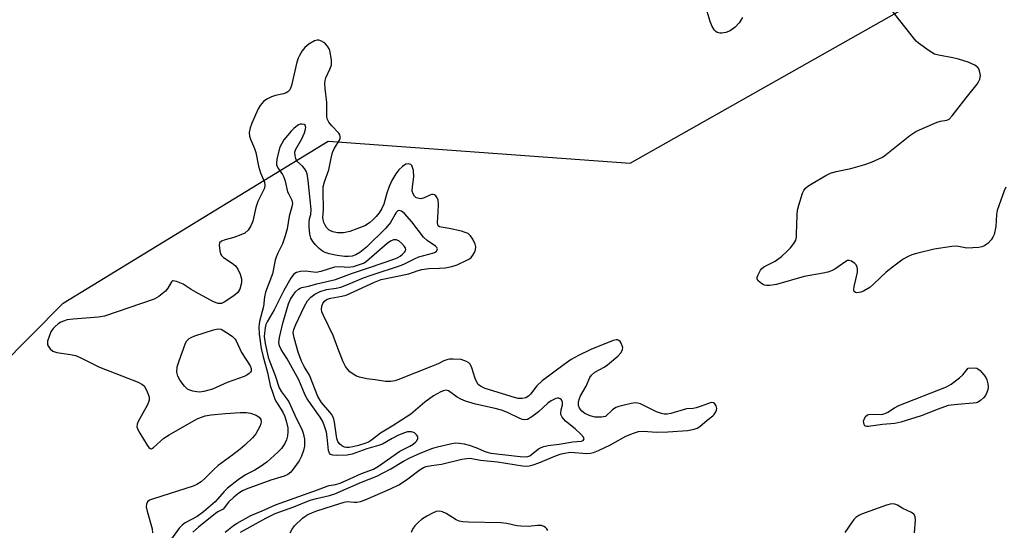
# Model space of a CAD drawing. Units: inches. Extents: x 1225767 to 1231767, y 529456 to 533456.
# Drawn here: x 1227666 to 1227940, y 531697 to 531840 of the extents above; entities that cross this region are included whole.
import ezdxf

# ---------------------------------------------------------------- set-up
doc = ezdxf.new("R2010")
doc.units = ezdxf.units.IN
doc.header["$MEASUREMENT"] = 0
doc.layers.add('NTRL-Trees', color=3, linetype='Continuous')
doc.layers.add('Undefined', color=1, linetype='Continuous')

msp = doc.modelspace()

# ---------------------------------------------------------------- linework, layer by layer
at = {"layer": 'NTRL-Trees'}
msp.add_lwpolyline([(1227147.15, 532096.38), (1227163.17, 532050.62), (1227224.95, 532004.86), (1227213.51, 531959.1), (1227174.61, 531904.18), (1227133.42, 531851.55), (1227073.93, 531817.23), (1227023.59, 531760.03), (1227018.6, 531733.41), (1227074.99, 531694.81), (1227214.86, 531721.55), (1227387.64, 531713.32), (1227477.17, 531636.34), (1227570.45, 531652.49), (1227677.66, 531760.63), (1227751.71, 531805.88), (1227836.04, 531799.71), (1227916.26, 531844.96), (1227977.97, 531919.01), (1228060.24, 531949.86), (1228138.4, 531933.41)], dxfattribs=at)
at = {"layer": 'Undefined'}
for points, elevation in [([(1227940.93, 531793), (1227940.46, 531791.95), (1227938.53, 531786.47), (1227938.32, 531785.36), (1227938.09, 531781.99), (1227937.62, 531779.79), (1227937.28, 531779.02), (1227936.83, 531778.3), (1227935.89, 531777.26), (1227934.73, 531776.55), (1227934.22, 531776.35), (1227933.41, 531776.19), (1227931.72, 531776.05), (1227930.03, 531776.03), (1227927.27, 531776.52), (1227925.84, 531776.45), (1227920.93, 531775.7), (1227916.37, 531774.62), (1227914.69, 531774.13), (1227913.46, 531773.57), (1227912.28, 531772.91), (1227909.24, 531770.69), (1227907.52, 531769.26), (1227904.06, 531766), (1227902.91, 531765.05), (1227901.2, 531764.02), (1227900.43, 531763.69), (1227899.95, 531763.58), (1227899.27, 531763.56), (1227898.93, 531763.64), (1227898.58, 531763.93), (1227898.46, 531764.33), (1227898.55, 531765.34), (1227899.05, 531767.27), (1227899.46, 531769.34), (1227899.51, 531770.2), (1227899.42, 531770.72), (1227899.08, 531771.37), (1227898.72, 531771.74), (1227897.84, 531772.32), (1227897.14, 531772.55), (1227896.67, 531772.51), (1227896.2, 531772.29), (1227894.13, 531770.75), (1227893.2, 531770.15), (1227892.19, 531769.68), (1227891.2, 531769.32), (1227889.89, 531769.02), (1227884.61, 531768.07), (1227876.87, 531765.85), (1227874.9, 531765.61), (1227874.06, 531765.62), (1227873.53, 531765.71), (1227873, 531765.93), (1227872.28, 531766.41), (1227871.7, 531766.98), (1227871.48, 531767.41), (1227871.48, 531767.87), (1227871.61, 531768.36), (1227872.37, 531769.83), (1227872.72, 531770.26), (1227873.35, 531770.78), (1227876.45, 531772.36), (1227878.23, 531773.71), (1227879.74, 531775.03), (1227880.75, 531776.1), (1227881.67, 531777.26), (1227882.24, 531778.26), (1227882.42, 531779.08), (1227882.49, 531779.94), (1227882.64, 531785.19), (1227882.77, 531786.63), (1227883.11, 531788.02), (1227884.16, 531791.32), (1227884.49, 531792.1), (1227884.96, 531792.76), (1227885.61, 531793.28), (1227886.84, 531794.05), (1227890.62, 531796.27), (1227891.96, 531796.9), (1227893.49, 531797.36), (1227897.63, 531798.26), (1227901.5, 531799.36), (1227903.41, 531799.98), (1227905.46, 531800.87), (1227906.44, 531801.39), (1227907.15, 531801.87), (1227914.13, 531807.39), (1227915.78, 531808.53), (1227917.66, 531809.41), (1227921.77, 531811.16), (1227922.62, 531811.41), (1227924.43, 531811.67), (1227925.06, 531811.94), (1227925.97, 531812.88), (1227929.81, 531817.95), (1227932.86, 531821.74), (1227933.28, 531822.39), (1227933.61, 531823.11), (1227933.82, 531824.13), (1227933.77, 531824.67), (1227933.58, 531825.48), (1227933.37, 531825.98), (1227933.08, 531826.42), (1227932.26, 531827.08), (1227930.4, 531827.85), (1227927.7, 531828.71), (1227926.08, 531829.09), (1227922.07, 531829.83), (1227920.97, 531830.16), (1227919.51, 531831.01), (1227916.51, 531833.19), (1227915.88, 531833.77), (1227915.11, 531834.67), (1227908.9, 531842.57)], 252), ([(1227867.33, 531840.39), (1227866.95, 531839.58), (1227866.48, 531838.86), (1227865.28, 531837.67), (1227863.92, 531836.66), (1227862.76, 531836.2), (1227861.59, 531836.02), (1227861.01, 531836.02), (1227860.3, 531836.2), (1227859.92, 531836.43), (1227859.54, 531836.83), (1227858.93, 531837.82), (1227858.3, 531839.19), (1227857.5, 531842.03)], 252), ([(1227829.1, 531729), (1227828, 531728.8), (1227826.23, 531728.81), (1227824.87, 531729.17), (1227823.32, 531729.84), (1227822.47, 531730.5), (1227821.86, 531731.37), (1227821.61, 531732.09), (1227821.61, 531733.1), (1227821.84, 531734.03), (1227822.17, 531734.82), (1227823.71, 531737.45), (1227824.77, 531739.87), (1227825.22, 531740.55), (1227826.18, 531741.38), (1227828.75, 531742.79), (1227829.71, 531743.43), (1227832.59, 531745.85), (1227833.52, 531746.89), (1227833.88, 531747.75), (1227833.91, 531748.24), (1227833.8, 531748.75), (1227833.49, 531749.5), (1227833.21, 531749.93), (1227832.86, 531750.26), (1227832.48, 531750.41), (1227832.06, 531750.44), (1227831.27, 531750.25), (1227825.02, 531747.69), (1227821.54, 531746.03), (1227819.51, 531744.9), (1227817.57, 531743.58), (1227811.4, 531739.01), (1227809.97, 531737.59), (1227808.21, 531735.27), (1227807.6, 531734.66), (1227806.89, 531734.28), (1227805.83, 531734.04), (1227804.74, 531734.04), (1227803.66, 531734.3), (1227795.53, 531736.85), (1227794.23, 531737.45), (1227793.6, 531737.98), (1227793.16, 531738.63), (1227792.76, 531739.62), (1227791.79, 531742.62), (1227791.31, 531743.59), (1227790.97, 531743.97), (1227790.32, 531744.38), (1227789.58, 531744.68), (1227788.8, 531744.89), (1227786.56, 531745.06), (1227785.52, 531745.01), (1227784.76, 531744.88), (1227783.98, 531744.56), (1227782.37, 531743.7), (1227781.03, 531743.14), (1227771.1, 531739.27), (1227770.27, 531739), (1227769.14, 531738.79), (1227767.7, 531738.82), (1227764.8, 531739.21), (1227762.47, 531739.58), (1227760.44, 531740.03), (1227759.62, 531740.32), (1227758.62, 531740.86), (1227757.69, 531741.51), (1227757.13, 531742.11), (1227756.52, 531743.01), (1227755.89, 531744.24), (1227754.62, 531747.39), (1227753.1, 531751.61), (1227750.36, 531757.17), (1227749.92, 531758.22), (1227749.79, 531759.01), (1227749.88, 531759.8), (1227750.15, 531760.54), (1227750.63, 531761.18), (1227751.43, 531761.72), (1227752.4, 531762.08), (1227755.44, 531762.57), (1227756.71, 531762.91), (1227764.58, 531766.54), (1227766.5, 531767.26), (1227774.18, 531768.83), (1227776.77, 531769.74), (1227777.85, 531770.01), (1227779.78, 531770.28), (1227782.8, 531770.4), (1227784.35, 531770.54), (1227786.16, 531770.89), (1227787.69, 531771.36), (1227790.42, 531772.6), (1227791.18, 531773.04), (1227791.62, 531773.4), (1227792.11, 531774.05), (1227792.49, 531774.8), (1227792.77, 531775.57), (1227792.89, 531776.34), (1227792.7, 531777.15), (1227792.05, 531778.46), (1227791.41, 531779.44), (1227790.72, 531780.06), (1227789.97, 531780.4), (1227788.88, 531780.72), (1227785.5, 531781.5), (1227783.27, 531781.85), (1227782.8, 531781.98), (1227782.43, 531782.21), (1227782.27, 531782.5), (1227782.2, 531783.19), (1227782.42, 531786.03), (1227782.46, 531788.3), (1227782.35, 531789.37), (1227782.12, 531790.07), (1227781.73, 531790.62), (1227781.38, 531790.85), (1227780.98, 531790.97), (1227780.53, 531790.94), (1227780.06, 531790.8), (1227778.5, 531790.02), (1227777.55, 531789.8), (1227776.6, 531789.92), (1227776.17, 531790.15), (1227775.8, 531790.48), (1227775.37, 531791.12), (1227775.15, 531791.9), (1227775.2, 531793.06), (1227775.62, 531795.92), (1227775.46, 531797.7), (1227775.26, 531798.54), (1227775.05, 531799.02), (1227774.73, 531799.35), (1227774.1, 531799.55), (1227773.4, 531799.39), (1227772.46, 531798.77), (1227771.36, 531797.81), (1227770.53, 531796.72), (1227769.47, 531794.88), (1227768.7, 531793.24), (1227768.05, 531791.36), (1227767.17, 531788.29), (1227766.67, 531787.06), (1227765.92, 531785.89), (1227765.07, 531784.78), (1227764.28, 531783.95), (1227763.25, 531783.06), (1227761.9, 531782.23), (1227759.69, 531781.34), (1227757.71, 531780.67), (1227755.96, 531780.31), (1227754.29, 531780.3), (1227752.95, 531780.56), (1227751.99, 531781.04), (1227751.21, 531781.77), (1227750.79, 531782.45), (1227750.47, 531783.19), (1227750.16, 531784.47), (1227750.34, 531786.81), (1227750.23, 531791.77), (1227750.31, 531793.08), (1227750.66, 531794.47), (1227751.87, 531797.82), (1227752.47, 531801.08), (1227752.89, 531802.65), (1227753.44, 531803.91), (1227754.86, 531806.1), (1227755, 531806.62), (1227755.02, 531807.14), (1227754.88, 531807.62), (1227754.6, 531808.06), (1227752.7, 531810.12), (1227751.89, 531811.19), (1227751.42, 531812.1), (1227751.26, 531812.83), (1227751.29, 531816.65), (1227750.82, 531820.51), (1227750.76, 531821.99), (1227750.85, 531822.78), (1227751.04, 531823.52), (1227752.24, 531826.13), (1227752.57, 531827.15), (1227752.57, 531828.54), (1227752.13, 531831.1), (1227751.94, 531831.63), (1227751.5, 531832.38), (1227750.93, 531833.04), (1227750.5, 531833.38), (1227749.81, 531833.75), (1227749.08, 531833.99), (1227748.6, 531834.03), (1227747.81, 531833.8), (1227746.28, 531832.9), (1227745.11, 531831.98), (1227744.39, 531831.06), (1227743.64, 531829.79), (1227743.29, 531828.98), (1227742.96, 531827.87), (1227741.45, 531821.4), (1227741.18, 531820.62), (1227740.93, 531820.15), (1227740.41, 531819.61), (1227739.96, 531819.35), (1227739.17, 531819.08), (1227736.94, 531818.54), (1227735.85, 531818.17), (1227734.56, 531817.57), (1227733.65, 531816.89), (1227732.71, 531815.8), (1227732.11, 531814.83), (1227730.38, 531810.89), (1227729.87, 531809.56), (1227729.65, 531808.28), (1227729.74, 531807.25), (1227730, 531806.44), (1227731.14, 531803.81), (1227731.51, 531802.72), (1227732.17, 531798.88), (1227732.78, 531797.04), (1227733.85, 531794.38), (1227733.97, 531793.54), (1227733.87, 531792.72), (1227732.06, 531789.03), (1227731.5, 531787.34), (1227730.62, 531783.53), (1227730.06, 531782.22), (1227729.31, 531781.03), (1227728.37, 531780.22), (1227727.31, 531779.7), (1227725.35, 531778.98), (1227722.86, 531778.3), (1227721.87, 531777.9), (1227721.34, 531777.45), (1227721.19, 531776.79), (1227721.38, 531775.21), (1227721.62, 531774.43), (1227721.86, 531773.97), (1227722.43, 531773.42), (1227724.85, 531771.79), (1227725.76, 531771.06), (1227726.45, 531770.13), (1227727.08, 531768.78), (1227727.45, 531767.41), (1227727.43, 531766.28), (1227726.97, 531764.59), (1227726.73, 531764.08), (1227726.4, 531763.62), (1227725.32, 531762.7), (1227722.67, 531760.9), (1227721.91, 531760.58), (1227720.96, 531760.55), (1227719.63, 531761.06), (1227714.69, 531763.74), (1227713.42, 531764.48), (1227711.19, 531765.95), (1227709.35, 531766.73), (1227708.4, 531766.9), (1227708.2, 531766.84), (1227707.88, 531766.57), (1227706.93, 531764.83), (1227706.21, 531763.99), (1227704.35, 531762.49), (1227703.1, 531761.74), (1227689.25, 531757), (1227687.5, 531756.74), (1227680.44, 531756.22), (1227678.79, 531755.96), (1227677.73, 531755.67), (1227677, 531755.32), (1227676.31, 531754.86), (1227675.44, 531754.18), (1227674.85, 531753.6), (1227674.26, 531752.67), (1227673.72, 531751.34), (1227673.31, 531750), (1227673.26, 531749.47), (1227673.33, 531748.98), (1227673.55, 531748.52), (1227674.01, 531747.89), (1227674.8, 531747.21), (1227675.87, 531746.86), (1227679.69, 531746.37), (1227681.11, 531746.04), (1227682.44, 531745.45), (1227687.82, 531742.75), (1227698.58, 531738.58), (1227699.63, 531738.09), (1227700.26, 531737.55), (1227700.86, 531736.58), (1227701.44, 531735.23), (1227701.69, 531734.42), (1227701.71, 531733.61), (1227701.2, 531732.3), (1227698.65, 531727.6), (1227698.36, 531726.88), (1227698.25, 531726.17), (1227698.47, 531725.39), (1227699.03, 531724.37), (1227701.11, 531721.04), (1227701.61, 531720.39), (1227701.95, 531720.1), (1227702.33, 531720.04), (1227702.92, 531720.35), (1227705.74, 531722.95), (1227707.22, 531723.94), (1227714.93, 531728.25), (1227715.98, 531728.74), (1227717.33, 531729.17), (1227719.01, 531729.49), (1227723.01, 531729.88), (1227727.08, 531730.11), (1227728.83, 531730.14), (1227729.95, 531729.97), (1227731.52, 531729.39), (1227732.42, 531728.83), (1227732.85, 531728.22), (1227732.96, 531727.51), (1227732.85, 531727), (1227732.55, 531726.23), (1227731.48, 531724.21), (1227730.55, 531723.08), (1227728.42, 531721), (1227727.1, 531719.88), (1227725.07, 531718.32), (1227720.93, 531715.4), (1227719.73, 531714.28), (1227717.41, 531711.87), (1227716.16, 531710.83), (1227715, 531710.04), (1227713.98, 531709.55), (1227702.87, 531706.08), (1227701.81, 531705.66), (1227701.18, 531705.22), (1227700.89, 531704.59), (1227700.87, 531703.8), (1227701.11, 531702.64), (1227702.49, 531697.71), (1227702.62, 531696.57)], 250), ([(1227727.15, 531696.75), (1227734.23, 531700.68), (1227736.84, 531701.93), (1227742.1, 531703.78), (1227746.66, 531705.66), (1227748.44, 531706.18), (1227752.01, 531706.95), (1227753.55, 531707.42), (1227760.98, 531710.74), (1227765.24, 531712.38), (1227769.18, 531714.39), (1227772.7, 531716.54), (1227774.46, 531717.48), (1227777.37, 531718.79), (1227780.86, 531720.17), (1227782.24, 531720.56), (1227786.17, 531721.5), (1227787.25, 531721.64), (1227788.29, 531721.6), (1227789.68, 531721.39), (1227791.04, 531721.05), (1227792.88, 531720.37), (1227795.74, 531719.13), (1227797.1, 531718.75), (1227805.27, 531717.83), (1227806.91, 531717.75), (1227807.38, 531717.82), (1227808.03, 531718.08), (1227810.4, 531720.04), (1227811.14, 531720.42), (1227811.93, 531720.7), (1227813.06, 531720.96), (1227816.16, 531721.32), (1227819.95, 531721.98), (1227822.4, 531722.16), (1227822.9, 531722.37), (1227823.16, 531722.75), (1227822.94, 531723.3), (1227822.23, 531724.08), (1227820.6, 531725.56), (1227817.92, 531727.74), (1227817.01, 531728.83), (1227816.68, 531729.58), (1227816.62, 531730.1), (1227816.72, 531730.89), (1227817.09, 531732.3), (1227817.09, 531733.01), (1227816.79, 531733.65), (1227816.47, 531733.95), (1227816.1, 531734.13), (1227815.73, 531734.16), (1227815.22, 531734.06), (1227813.96, 531733.44), (1227813.03, 531732.73), (1227810.43, 531730.33), (1227808.58, 531728.89), (1227807.36, 531728.19), (1227806.48, 531728.06), (1227805.95, 531728.16), (1227805.15, 531728.46), (1227801.72, 531730.13), (1227800.07, 531730.8), (1227798.33, 531731.26), (1227792.8, 531732.44), (1227790.05, 531733.28), (1227788.7, 531733.86), (1227787.66, 531734.41), (1227785.31, 531736.2), (1227784.62, 531736.36), (1227783.87, 531736.19), (1227783.1, 531735.88), (1227782.08, 531735.38), (1227781.07, 531734.77), (1227778.69, 531733.02), (1227774.76, 531729.72), (1227769.56, 531726.35), (1227766.28, 531724.34), (1227763.75, 531722.38), (1227762.89, 531721.85), (1227761.87, 531721.46), (1227760.18, 531720.97), (1227758.52, 531720.54), (1227757.56, 531720.38), (1227756.75, 531720.4), (1227756.24, 531720.51), (1227755.49, 531720.88), (1227754.85, 531721.4), (1227754.4, 531722.06), (1227754.12, 531722.85), (1227753.41, 531727.44), (1227753.21, 531728.27), (1227752.95, 531728.98), (1227752.6, 531729.64), (1227752.14, 531730.27), (1227749.77, 531732.96), (1227748.8, 531734.56), (1227746.41, 531740.58), (1227744.92, 531743), (1227744.22, 531744.5), (1227743.32, 531746.93), (1227742.13, 531750.95), (1227741.94, 531752.36), (1227742.1, 531753.33), (1227742.65, 531754.68), (1227745.02, 531759.77), (1227745.91, 531761.26), (1227746.82, 531762.29), (1227747.96, 531763.12), (1227749.4, 531763.88), (1227751.18, 531764.44), (1227753.9, 531764.81), (1227755.24, 531765.13), (1227756.9, 531765.74), (1227761.53, 531767.69), (1227763.64, 531768.5), (1227772.14, 531771.22), (1227773.2, 531771.68), (1227775.74, 531773.03), (1227777, 531773.6), (1227781.16, 531774.67), (1227781.55, 531774.87), (1227781.89, 531775.17), (1227782.11, 531775.5), (1227782.17, 531775.84), (1227781.98, 531776.18), (1227781.63, 531776.51), (1227779.34, 531778.14), (1227778.28, 531779.06), (1227775, 531783.34), (1227772.94, 531785.7), (1227772.1, 531786.33), (1227771.45, 531786.5), (1227771.08, 531786.4), (1227770.63, 531785.97), (1227769.06, 531783.13), (1227767.77, 531781.6), (1227762.34, 531776.3), (1227760.47, 531774.8), (1227759.36, 531774.15), (1227758.34, 531773.79), (1227757.32, 531773.62), (1227756.22, 531773.68), (1227754.19, 531773.99), (1227751.91, 531774.44), (1227750.81, 531774.77), (1227750.05, 531775.17), (1227749.14, 531775.89), (1227748.09, 531776.92), (1227747.38, 531777.82), (1227746.87, 531778.81), (1227746.56, 531779.9), (1227746.35, 531781.92), (1227746.33, 531783.35), (1227746.48, 531784.16), (1227746.86, 531785.38), (1227746.93, 531786.8), (1227746.1, 531794.89), (1227745.78, 531796.75), (1227745.49, 531797.49), (1227745.03, 531798.18), (1227744.47, 531798.83), (1227742.95, 531800.28), (1227742.6, 531800.97), (1227742.42, 531801.73), (1227742.39, 531802.76), (1227742.59, 531803.44), (1227744.3, 531806.51), (1227745.02, 531808.14), (1227745.36, 531809.22), (1227745.39, 531809.7), (1227745.23, 531810.27), (1227744.96, 531810.51), (1227744.31, 531810.62), (1227743.83, 531810.55), (1227743.34, 531810.37), (1227742.18, 531809.51), (1227741.37, 531808.67), (1227739.33, 531806.21), (1227738.69, 531805.23), (1227738.19, 531804.18), (1227737.46, 531801.32), (1227737.25, 531799.93), (1227737.28, 531799.22), (1227737.4, 531798.76), (1227737.76, 531798.11), (1227738.93, 531796.53), (1227739.33, 531795.77), (1227739.66, 531794.68), (1227740.34, 531791.75), (1227740.65, 531791.03), (1227741.51, 531789.41), (1227741.66, 531788.95), (1227741.67, 531788.49), (1227741.48, 531787.5), (1227740.76, 531784.94), (1227740.21, 531781.41), (1227739.69, 531779.42), (1227738.91, 531777.2), (1227737.6, 531774.58), (1227737.16, 531773.49), (1227736.91, 531772.65), (1227736.08, 531768.8), (1227734.16, 531763.75), (1227733.92, 531762.41), (1227733.64, 531759.7), (1227732.52, 531755.57), (1227732.31, 531754.01), (1227732.41, 531752.03), (1227732.99, 531748.02), (1227733.42, 531746.03), (1227734.71, 531741.26), (1227735.43, 531737.69), (1227736.08, 531735.78), (1227736.81, 531733.9), (1227737.25, 531733.07), (1227739.05, 531730.23), (1227739.56, 531729.01), (1227740.07, 531727.44), (1227740.37, 531725.84), (1227740.44, 531724.77), (1227740.31, 531723.64), (1227740.03, 531722.53), (1227739.59, 531721.5), (1227738.61, 531720.12), (1227737.57, 531719.09), (1227734.51, 531716.33), (1227732.69, 531714.96), (1227731.18, 531714.09), (1227728.58, 531712.75), (1227726.51, 531711.31), (1227723.59, 531709.02), (1227722.63, 531708.08), (1227720.08, 531705.22), (1227716.83, 531702.4), (1227715.06, 531701.16), (1227711.78, 531699.34), (1227710.85, 531698.72), (1227710.1, 531697.91), (1227707.9, 531694.89)], 248), ([(1227722.93, 531696.8), (1227725.22, 531698.63), (1227726.21, 531699.26), (1227730.07, 531701.4), (1227733.27, 531702.7), (1227737, 531704.39), (1227748.67, 531708.52), (1227751.39, 531709.62), (1227751.99, 531709.79), (1227753.7, 531710.06), (1227755.01, 531710.46), (1227757.75, 531711.6), (1227761.01, 531713.14), (1227764.3, 531714.36), (1227765.73, 531715.19), (1227771.67, 531719.31), (1227774.48, 531720.76), (1227775.42, 531721.34), (1227776.05, 531721.84), (1227776.39, 531722.22), (1227776.72, 531722.91), (1227776.72, 531723.38), (1227776.64, 531723.58), (1227776.36, 531723.95), (1227775.76, 531724.43), (1227775.29, 531724.67), (1227774.8, 531724.79), (1227773.79, 531724.73), (1227772.74, 531724.42), (1227771.13, 531723.69), (1227769.56, 531722.89), (1227766.81, 531721.35), (1227765.73, 531720.97), (1227762.43, 531720.05), (1227758.41, 531718.48), (1227757, 531718.27), (1227754.1, 531718.19), (1227753, 531718.25), (1227752.32, 531718.47), (1227752.03, 531718.82), (1227751.8, 531719.54), (1227751.4, 531723.27), (1227751.16, 531724.68), (1227750.76, 531726.05), (1227750.14, 531727.66), (1227749.46, 531728.86), (1227745.84, 531733.99), (1227745.22, 531734.97), (1227743.44, 531739.25), (1227740.18, 531745.14), (1227738.56, 531747.76), (1227738.12, 531748.7), (1227737.9, 531749.66), (1227738.05, 531751.05), (1227739.02, 531755.09), (1227740.63, 531760.5), (1227741.18, 531761.76), (1227741.87, 531762.91), (1227742.56, 531763.79), (1227743.36, 531764.57), (1227743.81, 531764.85), (1227744.29, 531765.03), (1227746.15, 531765.36), (1227748.52, 531766.03), (1227753.67, 531767.26), (1227758.2, 531768.93), (1227763.25, 531770.56), (1227770.3, 531772.98), (1227771.11, 531773.36), (1227771.81, 531773.8), (1227772.46, 531774.3), (1227772.99, 531774.85), (1227773.24, 531775.23), (1227773.35, 531775.61), (1227773.28, 531776.01), (1227773.03, 531776.46), (1227772.25, 531777.32), (1227771.37, 531778.02), (1227770.66, 531778.31), (1227769.91, 531778.29), (1227769.03, 531777.91), (1227768.14, 531777.26), (1227762.36, 531772.28), (1227761.69, 531771.85), (1227760.61, 531771.4), (1227758.62, 531770.81), (1227757.47, 531770.61), (1227754.83, 531770.76), (1227753.44, 531770.67), (1227749.66, 531769.52), (1227748.34, 531769.24), (1227747.54, 531769.25), (1227745.34, 531769.54), (1227743.94, 531769.45), (1227742.87, 531769.2), (1227742.37, 531768.94), (1227741.97, 531768.61), (1227741.21, 531767.58), (1227739.32, 531764.16), (1227736.58, 531758.75), (1227734.59, 531755.44), (1227734.3, 531754.72), (1227734.07, 531753.72), (1227733.87, 531752.26), (1227733.83, 531751.39), (1227734.08, 531749.36), (1227734.9, 531745.61), (1227735.35, 531744.25), (1227736.87, 531740.48), (1227738.01, 531737.06), (1227738.63, 531735.91), (1227740.05, 531734.09), (1227740.64, 531733.15), (1227742.86, 531728.34), (1227744.3, 531725.45), (1227744.71, 531724.38), (1227745.02, 531722.72), (1227745.04, 531720.78), (1227744.79, 531719.54), (1227744.19, 531717.94), (1227743.53, 531716.69), (1227742.05, 531714.6), (1227741.2, 531713.54), (1227740.36, 531712.83), (1227739.37, 531712.37), (1227735.69, 531711.22), (1227728.77, 531708.78), (1227727.77, 531708.33), (1227726.74, 531707.67), (1227725.36, 531706.52), (1227723.84, 531705.09), (1227722.35, 531703.18), (1227720.89, 531702.45), (1227720.18, 531701.97), (1227715.48, 531698.19), (1227713.83, 531696.71)], 246), ([(1227741.03, 531696.58), (1227741.59, 531697.62), (1227742.3, 531698.49), (1227744.53, 531700.62), (1227745.18, 531701.16), (1227746.03, 531701.69), (1227748.22, 531702.61), (1227753.18, 531704.16), (1227756.09, 531705.17), (1227756.98, 531705.29), (1227758.89, 531705.1), (1227759.64, 531705.1), (1227760.69, 531705.3), (1227761.99, 531705.75), (1227769.07, 531708.82), (1227771.37, 531710), (1227773.58, 531711.32), (1227777.39, 531714.28), (1227778.31, 531714.78), (1227779.08, 531715.07), (1227780.53, 531715.38), (1227783.29, 531715.76), (1227789.02, 531717.09), (1227791, 531717.4), (1227791.8, 531717.34), (1227794.19, 531716.87), (1227798.97, 531716.38), (1227805.98, 531715.23), (1227807, 531715.16), (1227807.83, 531715.23), (1227808.91, 531715.51), (1227810.51, 531716.07), (1227815.01, 531717.99), (1227816.42, 531718.5), (1227817.21, 531718.71), (1227819.37, 531719.04), (1227823.94, 531718.68), (1227824.93, 531718.77), (1227825.78, 531718.99), (1227827.14, 531719.52), (1227830.5, 531721.14), (1227834.83, 531723.5), (1227836.98, 531724.39), (1227838.34, 531724.85), (1227839.62, 531724.98), (1227843.44, 531724.7), (1227846.49, 531724.73), (1227851.98, 531725.1), (1227853.83, 531725.45), (1227854.67, 531725.78), (1227855.5, 531726.28), (1227857.53, 531728.02), (1227859.12, 531729.23), (1227859.5, 531729.63), (1227859.92, 531730.3), (1227860.1, 531730.77), (1227860.18, 531731.25), (1227860.02, 531731.96), (1227859.64, 531732.58), (1227859.3, 531732.84), (1227858.64, 531732.89), (1227857.91, 531732.68), (1227855.81, 531731.87), (1227854.4, 531731.46), (1227853.55, 531731.3), (1227851.73, 531731.18), (1227847.34, 531729.87), (1227846.31, 531729.69), (1227845.54, 531729.67), (1227844.73, 531729.83), (1227843.4, 531730.31), (1227838.89, 531732.57), (1227838.15, 531732.76), (1227837.4, 531732.81), (1227836.26, 531732.64), (1227833.96, 531732.13), (1227832.83, 531731.83), (1227832.02, 531731.52), (1227831.08, 531730.87), (1227829.1, 531729)], 250), ([(1227812.99, 531697.22), (1227812.7, 531697.69), (1227812.34, 531698.07), (1227811.93, 531698.34), (1227811.22, 531698.6), (1227810.17, 531698.64), (1227807.55, 531698.38), (1227805.49, 531698.39), (1227804.35, 531698.53), (1227801.59, 531699.16), (1227799.86, 531699.38), (1227790.88, 531699.55), (1227789.29, 531699.64), (1227788.25, 531699.86), (1227787.37, 531700.2), (1227784.59, 531701.93), (1227783.56, 531702.45), (1227782.81, 531702.58), (1227781.82, 531702.48), (1227780.79, 531702.08), (1227779.25, 531701.21), (1227777.76, 531700.26), (1227776.89, 531699.53), (1227775.89, 531698.52), (1227775.23, 531697.63), (1227774.8, 531696.64)], 250), ([(1227915.39, 531696.59), (1227915.7, 531700.08), (1227915.59, 531701.16), (1227915.21, 531701.78), (1227914.61, 531702.28), (1227912.17, 531703.32), (1227910.67, 531704.26), (1227909.91, 531704.61), (1227909, 531704.66), (1227907.61, 531704.29), (1227900.63, 531701.76), (1227899.84, 531701.39), (1227899.04, 531700.85), (1227898.47, 531700.27), (1227897.77, 531699.34), (1227895.93, 531696.68)], 250)]:
    msp.add_lwpolyline(points, dxfattribs=dict(at, elevation=elevation))
for points, elevation in [([(1227715.81, 531735.81), (1227714.98, 531735.87), (1227713.88, 531736.09), (1227713.08, 531736.33), (1227712.35, 531736.68), (1227711.57, 531737.46), (1227710.38, 531739.09), (1227709.68, 531740.32), (1227709.44, 531741.43), (1227709.54, 531742.88), (1227710.04, 531744.55), (1227711.7, 531749.25), (1227712.1, 531750), (1227712.83, 531750.75), (1227713.58, 531751.19), (1227714.39, 531751.53), (1227719.64, 531753.23), (1227720.99, 531753.5), (1227721.78, 531753.35), (1227722.55, 531752.97), (1227724.06, 531752.02), (1227724.92, 531751.34), (1227725.67, 531750.57), (1227725.93, 531750.16), (1227727.46, 531746.89), (1227729.92, 531743.2), (1227730.19, 531742.43), (1227730.18, 531741.7), (1227729.99, 531741.36), (1227729.64, 531741.01), (1227728.97, 531740.56), (1227728.19, 531740.19), (1227723.47, 531738.5), (1227719.35, 531736.66), (1227716.91, 531735.96)], 250), ([(1227902.58, 531726.19), (1227902.1, 531726.22), (1227901.58, 531726.45), (1227901.34, 531726.8), (1227901.21, 531727.25), (1227901.2, 531727.73), (1227901.41, 531728.44), (1227901.8, 531729.08), (1227902.15, 531729.4), (1227902.59, 531729.6), (1227903.09, 531729.69), (1227906.2, 531729.63), (1227907.24, 531729.83), (1227907.96, 531730.19), (1227909.78, 531731.46), (1227911.02, 531732.13), (1227924.32, 531737.31), (1227925.68, 531738.07), (1227928.01, 531739.84), (1227928.88, 531740.67), (1227930.39, 531742.47), (1227932.13, 531742.6), (1227932.79, 531742.49), (1227933.07, 531742.37), (1227933.72, 531741.84), (1227934.7, 531740.75), (1227935.23, 531740.05), (1227935.63, 531739.29), (1227935.91, 531738.17), (1227935.96, 531737.31), (1227935.84, 531736.49), (1227935.59, 531735.7), (1227935.19, 531734.93), (1227934.67, 531734.26), (1227933.87, 531733.47), (1227933.19, 531733.02), (1227932.67, 531732.84), (1227931.81, 531732.71), (1227927.4, 531732.41), (1227924.8, 531732.06), (1227922, 531731.11), (1227917.31, 531729.22), (1227911.59, 531727.44), (1227909.93, 531727.09), (1227906.5, 531726.75)], 252)]:
    msp.add_lwpolyline(points, close=True, dxfattribs=dict(at, elevation=elevation))

doc.saveas('drawing.dxf')
